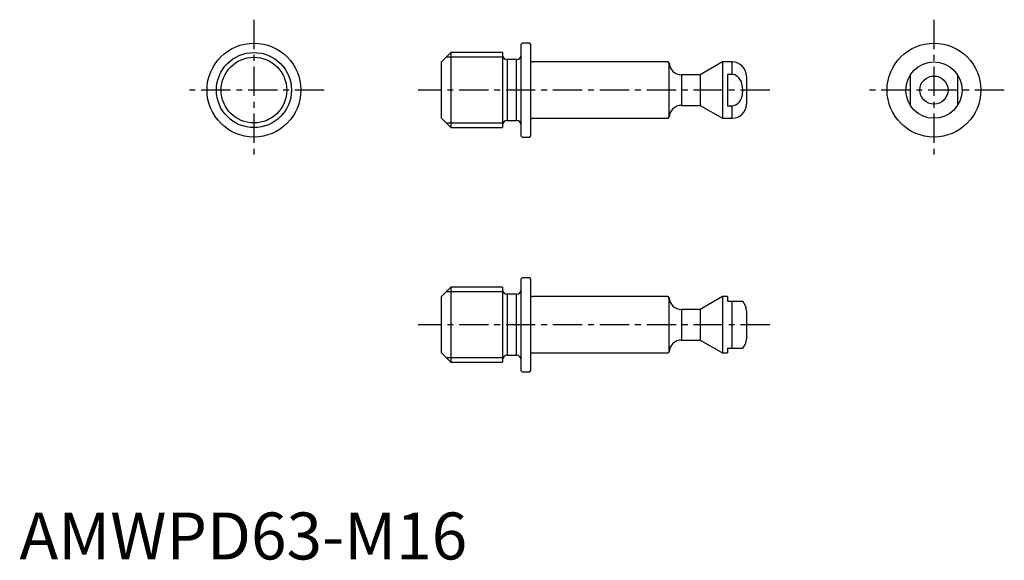
# Model space of a CAD drawing. Extents: x 0 to 210, y 0 to 115.
import ezdxf

# ---------------------------------------------------------------- set-up
doc = ezdxf.new("R2010")
doc.units = 0
doc.header["$LTSCALE"] = 5
doc.linetypes.add('CENTER', pattern=[2, 1.25, -0.25, 0.25, -0.25])
doc.layers.get('0').update_dxf_attribs({"linetype": 'CONTINUOUS'})
doc.layers.add('1', color=1, linetype='CENTER')
doc.layers.add('3', color=3, linetype='CONTINUOUS')
doc.styles.add('STANDARD1', font='txt')

msp = doc.modelspace()

# ---------------------------------------------------------------- linework, layer by layer
for p, q in [((107.2, 110), (107, 109.8)), ((107, 90.2), (107, 109.8)), ((108.8, 110), (107.2, 110)), ((109, 109.8), (108.8, 110)), ((109, 109.8), (109, 90.2)), ((92, 108), (90, 106)), ((103, 108), (92, 108)), ((92, 108), (92, 92)), ((103, 108), (103, 92)), ((90, 94), (90, 106)), ((106, 106.5), (104, 106.5)), ((104, 106.5), (104, 93.5)), ((106, 93.5), (106, 106.5)), ((138.3, 106), (109.4, 106)), ((138.5, 105.8), (138.3, 106)), ((138.5, 105.8), (138.5, 94.2)), ((149.91, 106), (145.15, 103.25)), ((152, 106), (149.91, 106)), ((149.91, 106), (149.91, 94)), ((152, 103.32), (152, 106)), ((145.15, 103.25), (141.2, 103.25)), ((141.2, 103.25), (141.2, 96.75)), ((145.15, 103.25), (145.15, 96.75)), ((151, 103.32), (151, 96.68)), ((152, 103.32), (151, 103.32)), ((155, 103), (155, 97)), ((190, 96.68), (190, 103.32)), ((200, 103.32), (200, 96.68)), ((141.2, 96.75), (145.15, 96.75)), ((145.15, 96.75), (149.91, 94)), ((151, 96.68), (152, 96.68)), ((152, 94), (152, 96.68)), ((90, 94), (92, 92)), ((104, 93.5), (106, 93.5)), ((109.4, 94), (138.3, 94)), ((138.3, 94), (138.5, 94.2)), ((149.91, 94), (152, 94)), ((92, 92), (103, 92)), ((107, 90.2), (107.2, 90)), ((107.2, 90), (108.8, 90)), ((108.8, 90), (109, 90.2)), ((107.2, 60), (107, 59.8)), ((107, 40.2), (107, 59.8)), ((108.8, 60), (107.2, 60)), ((109, 59.8), (108.8, 60)), ((109, 59.8), (109, 40.2)), ((92, 58), (90, 56)), ((103, 58), (92, 58)), ((92, 58), (92, 42)), ((103, 58), (103, 42)), ((90, 44), (90, 56)), ((106, 56.5), (104, 56.5)), ((104, 56.5), (104, 43.5)), ((106, 43.5), (106, 56.5)), ((138.3, 56), (109.4, 56)), ((138.5, 55.8), (138.3, 56)), ((138.5, 55.8), (138.5, 44.2)), ((149.91, 56), (145.15, 53.25)), ((151, 56), (149.91, 56)), ((149.91, 56), (149.91, 44)), ((151, 56), (151, 55)), ((151, 55), (154.24, 55)), ((152, 45), (152, 55)), ((145.15, 53.25), (141.2, 53.25)), ((141.2, 53.25), (141.2, 46.75)), ((145.15, 53.25), (145.15, 46.75)), ((155, 53), (155, 47)), ((141.2, 46.75), (145.15, 46.75)), ((145.15, 46.75), (149.91, 44)), ((138.3, 44), (138.5, 44.2)), ((151, 45), (151, 44)), ((151, 45), (154.24, 45)), ((90, 44), (92, 42)), ((92, 42), (103, 42)), ((104, 43.5), (106, 43.5)), ((109.4, 44), (138.3, 44)), ((149.91, 44), (151, 44)), ((107, 40.2), (107.2, 40)), ((107.2, 40), (108.8, 40)), ((108.8, 40), (109, 40.2))]:
    msp.add_line(p, q)
at = {"flags": 128}
msp.add_lwpolyline([(152, 96.68), (152.23, 96.7), (152.77, 96.87), (153.24, 97.2), (153.53, 97.52), (153.76, 97.88), (154, 98.46), (154.15, 99.06), (154.24, 100), (154.19, 100.72), (154.04, 101.43), (153.87, 101.9), (153.63, 102.33), (153.4, 102.64), (153.11, 102.91), (152.56, 103.22), (152, 103.32)], dxfattribs=at)
for centre, radius in [((50, 100), 10), ((195, 100), 10), ((50, 100), 8), ((195, 100), 6), ((195, 100), 3)]:
    msp.add_circle(centre, radius)
for centre, radius, start, end in [((104, 107.5), 1, 180, 270), ((106, 107.5), 1, 270, 0), ((109.4, 106.4), 0.4, 180, 270), ((141.2, 105.95), 2.7, 183.1847, 270), ((152, 103), 3, 0, 90), ((141.2, 94.05), 2.7, 90, 176.8153), ((152, 97), 3, 270, 0), ((104, 92.5), 1, 90, 180), ((106, 92.5), 1, 0, 90), ((109.4, 93.6), 0.4, 90, 180), ((104, 57.5), 1, 180, 270), ((106, 57.5), 1, 270, 0), ((109.4, 56.4), 0.4, 180, 270), ((141.2, 55.95), 2.7, 183.1847, 270), ((152, 53), 3, 0, 41.8043), ((141.2, 44.05), 2.7, 90, 176.8153), ((152, 47), 3, 318.2011, 0), ((104, 42.5), 1, 90, 180), ((106, 42.5), 1, 0, 90), ((109.4, 43.6), 0.4, 90, 180)]:
    msp.add_arc(centre, radius, start, end)
at = {"layer": '1'}
for p, q in [((50, 115), (50, 85)), ((195, 115), (195, 85)), ((65, 100), (35, 100)), ((160, 100), (85, 100)), ((210, 100), (180, 100)), ((160, 50), (85, 50))]:
    msp.add_line(p, q, dxfattribs=at)
at = {"layer": '3'}
for p, q in [((103, 107), (91, 107)), ((91, 93), (103, 93)), ((103, 57), (91, 57)), ((91, 43), (103, 43))]:
    msp.add_line(p, q, dxfattribs=at)
msp.add_circle((50, 100), 7, dxfattribs=at)

# ---------------------------------------------------------------- texts
at = {"color": 3, "style": 'STANDARD1'}
msp.add_text('AMWPD63-M16', height=10, dxfattribs=at).set_placement((0, 0))

doc.saveas('drawing.dxf')
